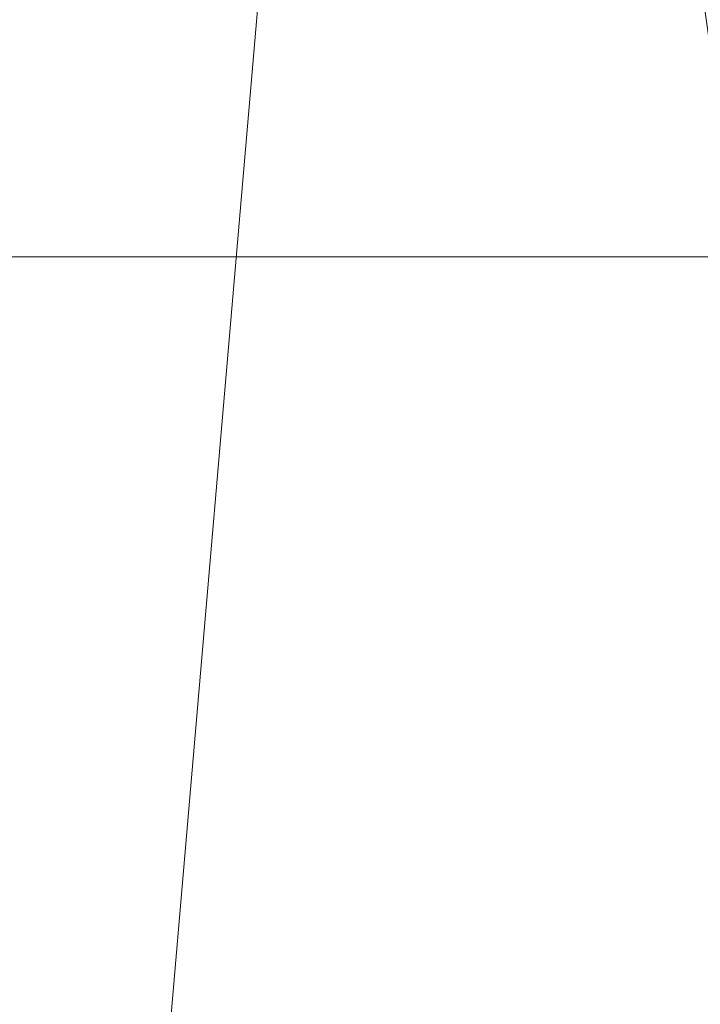
# Model space of a CAD drawing. Units: inches. Extents: x 0 to 204, y 0 to 264.
# Drawn here: x 103 to 104, y 164 to 165 of the extents above; entities that cross this region are included whole.
import ezdxf

# ---------------------------------------------------------------- set-up
doc = ezdxf.new("R2010")
doc.units = ezdxf.units.IN
doc.header["$MEASUREMENT"] = 0
doc.layers.get('0').update_dxf_attribs({"color": 10})

# ---------------------------------------------------------------- blocks, each defined once
blk = doc.blocks.new('ASTA-6W-3D')
at = {"lineweight": 18}
for points in [[(6.91858, 3.84803, 22.34197), (-6.92899, 3.84803, 22.34197), (-6.92899, 3.09803, 22.34197), (6.91858, 3.09803, 22.34197)], [(6.91858, 3.09803, 21.09197), (-6.92899, 3.09803, 21.09197), (-6.92899, 3.84803, 21.09197), (6.91858, 3.84803, 21.09197)], [(6.91858, 3.09803, 21.09197), (6.91858, 3.09803, 22.34197), (-6.92899, 3.09803, 22.34197), (-6.92899, 3.09803, 21.09197)]]:
    blk.add_3dface(points, dxfattribs=at)
mesh = blk.add_polyface(dxfattribs=at)
corners = [(-8.14331, -9.00303, 22.33347), (-8.14331, 5.42328, 22.33347), (-2.71713, 5.42328, 22.03707), (2.71713, 5.42328, 22.03707), (8.14331, 5.42328, 22.33347), (8.14331, -9.00303, 22.33347), (2.71713, -9.00303, 22.03707), (-2.71713, -9.00303, 22.03707)]
mesh.append_faces([[corners[k] for k in face] for face in [(5, 6, 3, 4)]], dxfattribs={"vtx1": -1})
mesh.append_faces([[corners[k] for k in face] for face in [(2, 3, 6, 7)]], dxfattribs={"vtx1": -1, "vtx3": -1})
mesh.append_faces([[corners[k] for k in face] for face in [(7, 0, 1, 2)]], dxfattribs={"vtx3": -1})
mesh = blk.add_polyface(dxfattribs=at)
corners = [(-8.35437, -7.25, 24), (-2.78885, -7.25, 23.63145), (2.78885, -7.25, 23.63145), (8.35437, -7.25, 24), (8.35437, 5.05031, 24), (8.35447, 5.05591, 24.00001), (8.35479, 5.0615, 24.00004), (2.78899, 5.0615, 23.63145), (-2.78899, 5.0615, 23.63145), (-8.35479, 5.0615, 24.00004), (-8.35447, 5.05591, 24.00001), (-8.35437, 5.05031, 24), (4.91053, 5.0615, 23.77195), (-4.91053, 5.0615, 23.77195), (6.63266, 5.0615, 23.886), (-6.63266, 5.0615, 23.886), (7.49372, 5.0615, 23.94302), (-7.49372, 5.0615, 23.94302), (7.92425, 5.0615, 23.97153), (-7.92425, 5.0615, 23.97153), (8.13952, 5.0615, 23.98579), (-8.13952, 5.0615, 23.98579), (8.24715, 5.0615, 23.99291), (-8.24715, 5.0615, 23.99291), (8.30097, 5.0615, 23.99648), (-8.30097, 5.0615, 23.99648), (8.32788, 5.0615, 23.99826), (-8.32788, 5.0615, 23.99826), (8.34133, 5.0615, 23.99915), (-8.34133, 5.0615, 23.99915), (-5.57161, -7.25, 23.81572), (0, -7.25, 23.63145), (0, 5.0615, 23.63145), (5.57161, -7.25, 23.81572)]
mesh.append_faces([[corners[k] for k in face] for face in [(11, 29, 10), (12, 33, 14), (30, 15, 0), (15, 30, 13), (3, 14, 33), (5, 28, 4), (21, 0, 19), (7, 2, 12)]], dxfattribs={"vtx0": -1, "vtx1": -1})
mesh.append_faces([[corners[k] for k in face] for face in [(1, 8, 13), (21, 11, 0), (0, 17, 19), (2, 7, 32, 31), (0, 15, 17), (12, 2, 33), (11, 21, 23), (4, 24, 22), (11, 23, 25), (4, 22, 20), (4, 26, 24), (11, 25, 27), (4, 28, 26), (11, 27, 29)]], dxfattribs={"vtx0": -1, "vtx2": -1})
mesh.append_faces([[corners[k] for k in face] for face in [(3, 4, 20), (30, 1, 13), (18, 16, 3), (20, 18, 3), (16, 14, 3)]], dxfattribs={"vtx1": -1, "vtx2": -1})
mesh.append_faces([[corners[k] for k in face] for face in [(32, 8, 1, 31)]], dxfattribs={"vtx1": -1, "vtx3": -1})
mesh.append_faces([[corners[k] for k in face] for face in [(5, 6, 28), (29, 9, 10)]], dxfattribs={"vtx2": -1})
mesh = blk.add_polyface(dxfattribs=at)
corners = [(8.75, -7.88285, 24), (8.75, 5.05031, 24), (8.35437, 5.05031, 24), (8.35437, -7.25, 24), (8.48179, -7.60581, 24), (-8.73222, 5.05031, 24), (-8.73222, -7.86809, 24), (-8.47511, -7.59627, 24), (-8.35437, -7.25, 24), (-8.35437, 5.05031, 24)]
mesh.append_faces([[corners[k] for k in face] for face in [(3, 1, 2)]], dxfattribs={"vtx0": -1})
mesh.append_faces([[corners[k] for k in face] for face in [(0, 1, 3, 4)]], dxfattribs={"vtx1": -1})
mesh.append_faces([[corners[k] for k in face] for face in [(8, 9, 5), (6, 7, 8, 5)]], dxfattribs={"vtx2": -1})

msp = doc.modelspace()

# ---------------------------------------------------------------- linework, layer by layer
at = {"lineweight": 18, "invisible_edges": 15}
for points in [[(103.1446, 166.10705, 24.09487), (102.29274, 165.29284, 24.67095), (106.32699, 164.84986, 24.46071)], [(103.21758, 165.04318, 26.11686), (102.1287, 165.49379, 26.93071), (102.47515, 165.74694, 28.35194)], [(103.32744, 165.18616, 25.72457), (103.52969, 165.66923, 27.01664), (103.34873, 165.27381, 25.52754)], [(103.32744, 165.18616, 25.72457), (103.5317, 165.63072, 27.4269), (103.52969, 165.66923, 27.01664)], [(103.32744, 165.18616, 25.72457), (103.44588, 165.40506, 27.06839), (103.5317, 165.63072, 27.4269)], [(104.17255, 164.59471, 26.22458), (102.78727, 165.51714, 28.42076), (102.38983, 164.91162, 25.79417)], [(103.36079, 165.43672, 26.24415), (103.25515, 165.13588, 25.65087), (103.39706, 165.51286, 27.16024)], [(103.28729, 165.19918, 26.32281), (103.39706, 165.51286, 27.16024), (103.25515, 165.13588, 25.65087)], [(103.39706, 165.51286, 27.16024), (103.28729, 165.19918, 26.32281), (103.35675, 165.38234, 27.22128)], [(103.90619, 165.51263, 15.62828), (103.46353, 165.4841, 15.74657), (103.828, 165.15997, 15.69321)], [(102.1287, 165.49379, 26.93071), (103.21758, 165.04318, 26.11686), (102.32066, 165.08656, 25.47136)], [(103.36654, 165.35444, 25.29765), (103.38299, 165.46072, 24.80433), (103.2511, 165.14822, 23.93757)], [(103.25515, 165.13588, 25.65087), (103.36079, 165.43672, 26.24415), (103.26521, 165.19312, 25.27615)], [(103.36079, 165.43672, 26.24415), (103.3173, 165.34887, 25.4085), (103.26521, 165.19312, 25.27615)], [(103.56788, 165.35037, 24.78436), (103.866, 165.43636, 25.62105), (103.76186, 165.18682, 24.26677)], [(103.32744, 165.18616, 25.72457), (103.28287, 165.02419, 25.94317), (103.44588, 165.40506, 27.06839)], [(103.39225, 165.24165, 27.04938), (103.44588, 165.40506, 27.06839), (103.28287, 165.02419, 25.94317)], [(103.28729, 165.19918, 26.32281), (103.21758, 165.04318, 26.11686), (103.35675, 165.38234, 27.22128)], [(103.45205, 165.36426, 14.90461), (103.86335, 165.28636, 14.91245), (103.86171, 165.18714, 14.91161)], [(103.87712, 165.36476, 28.5), (103.58563, 165.10722, 27.39451), (103.71108, 164.99334, 27.14502)], [(103.46808, 165.09835, 22.53456), (103.1771, 165.22788, 22.51682), (103.46326, 165.3529, 24.06633)], [(103.3173, 165.34887, 25.4085), (103.26555, 165.25495, 24.50421), (103.22971, 165.13854, 24.54062)], [(103.3173, 165.34887, 25.4085), (103.22971, 165.13854, 24.54062), (103.26521, 165.19312, 25.27615)], [(103.36654, 165.35444, 25.29765), (103.2511, 165.14822, 23.93757), (103.23658, 165.07044, 24.22892)], [(103.36654, 165.35444, 25.29765), (103.23658, 165.07044, 24.22892), (103.34873, 165.27381, 25.52754)], [(103.58866, 165.06058, 23.26647), (103.42221, 165.23607, 23.96316), (103.56788, 165.35037, 24.78436)], [(103.46808, 165.09835, 22.53456), (103.46326, 165.3529, 24.06633), (103.61954, 165.2707, 23.87931)], [(103.76186, 165.18682, 24.26677), (103.58866, 165.06058, 23.26647), (103.56788, 165.35037, 24.78436)], [(103.268, 165.34216, 23.6631), (103.18191, 165.10252, 23.36217), (103.28342, 165.33354, 24.25442)], [(103.26555, 165.25495, 24.50421), (103.28342, 165.33354, 24.25442), (103.18191, 165.10252, 23.36217)], [(103.34873, 165.27381, 25.52754), (103.23658, 165.07044, 24.22892), (103.24971, 165.05018, 24.77623)], [(103.24971, 165.05018, 24.77623), (103.32744, 165.18616, 25.72457), (103.34873, 165.27381, 25.52754)], [(103.61954, 165.2707, 23.87931), (103.73141, 165.11807, 23.18681), (103.46808, 165.09835, 22.53456)], [(103.22971, 165.13854, 24.54062), (103.26555, 165.25495, 24.50421), (103.18191, 165.10252, 23.36217)], [(103.25838, 164.92404, 26.16619), (103.39225, 165.24165, 27.04938), (103.28287, 165.02419, 25.94317)], [(103.42221, 165.23607, 23.96316), (103.35837, 165.07656, 22.92504), (103.26617, 165.22775, 23.64745)], [(103.58866, 165.06058, 23.26647), (103.35837, 165.07656, 22.92504), (103.42221, 165.23607, 23.96316)], [(103.08412, 164.93408, 22.20763), (103.1771, 165.22788, 22.51682), (103.02543, 164.87277, 21.33645)], [(103.18191, 165.10252, 23.36217), (103.1771, 165.22788, 22.51682), (103.08412, 164.93408, 22.20763)], [(103.26617, 165.22775, 23.64745), (103.17174, 165.00933, 22.97921), (103.2511, 165.14822, 23.93757)], [(103.21442, 164.9516, 20.8071), (103.1771, 165.22788, 22.51682), (103.46808, 165.09835, 22.53456)], [(103.26521, 165.19312, 25.27615), (103.22971, 165.13854, 24.54062), (103.16987, 164.97373, 24.26674)], [(103.16987, 164.97373, 24.26674), (103.25515, 165.13588, 25.65087), (103.26521, 165.19312, 25.27615)], [(103.25515, 165.13588, 25.65087), (103.20205, 164.97569, 25.52703), (103.28729, 165.19918, 26.32281)], [(103.21758, 165.04318, 26.11686), (103.28729, 165.19918, 26.32281), (103.20205, 164.97569, 25.52703)], [(103.38884, 165.20052, 27.3331), (103.4776, 164.82021, 26.28054), (103.58563, 165.10722, 27.39451)], [(103.24971, 165.05018, 24.77623), (103.19034, 164.87902, 24.65862), (103.32744, 165.18616, 25.72457)], [(103.19034, 164.87902, 24.65862), (103.28287, 165.02419, 25.94317), (103.32744, 165.18616, 25.72457)], [(103.76186, 165.18682, 24.26677), (103.75299, 164.98346, 23.11334), (103.58866, 165.06058, 23.26647)], [(103.90619, 164.91282, 15.43339), (103.828, 165.15997, 15.69321), (103.46353, 164.86637, 15.54586)], [(103.2511, 165.14822, 23.93757), (103.1554, 164.92576, 23.26866), (103.23658, 165.07044, 24.22892)], [(103.1554, 164.92576, 23.26866), (103.2511, 165.14822, 23.93757), (103.17174, 165.00933, 22.97921)], [(103.22971, 165.13854, 24.54062), (103.18191, 165.10252, 23.36217), (103.09587, 164.87249, 22.99744)], [(103.16987, 164.97373, 24.26674), (103.22971, 165.13854, 24.54062), (103.09587, 164.87249, 22.99744)], [(103.11999, 164.80615, 24.377), (103.25515, 165.13588, 25.65087), (103.16987, 164.97373, 24.26674)], [(103.11999, 164.80615, 24.377), (103.20205, 164.97569, 25.52703), (103.25515, 165.13588, 25.65087)], [(103.73141, 165.11807, 23.18681), (103.69504, 164.87255, 21.40106), (103.40981, 164.94579, 21.27568)], [(103.73141, 165.11807, 23.18681), (103.40981, 164.94579, 21.27568), (103.46808, 165.09835, 22.53456)], [(103.08621, 165.1136, 21.37053), (102.95162, 164.78571, 20.42887), (103.02543, 164.87277, 21.33645)], [(103.09907, 164.88985, 22.03489), (103.17174, 165.00933, 22.97921), (103.18504, 165.10857, 22.47463)], [(103.35837, 165.07656, 22.92504), (103.21997, 164.92245, 21.56251), (103.18504, 165.10857, 22.47463)], [(103.71108, 164.99334, 27.14502), (103.58563, 165.10722, 27.39451), (103.4776, 164.82021, 26.28054)], [(103.09587, 164.87249, 22.99744), (103.18191, 165.10252, 23.36217), (103.08412, 164.93408, 22.20763)], [(103.40981, 164.94579, 21.27568), (103.21442, 164.9516, 20.8071), (103.46808, 165.09835, 22.53456)], [(101.84648, 164.90857, 24.07978), (102.32066, 165.08656, 25.47136), (103.01781, 164.53635, 23.8228)], [(103.21997, 164.92245, 21.56251), (103.35837, 165.07656, 22.92504), (103.35307, 164.90625, 21.75694)], [(103.58866, 165.06058, 23.26647), (103.35307, 164.90625, 21.75694), (103.35837, 165.07656, 22.92504)], [(103.24971, 165.05018, 24.77623), (103.23658, 165.07044, 24.22892), (103.14989, 164.85244, 23.76886)], [(103.1554, 164.92576, 23.26866), (103.14989, 164.85244, 23.76886), (103.23658, 165.07044, 24.22892)], [(103.35307, 164.90625, 21.75694), (103.58866, 165.06058, 23.26647), (103.58142, 164.88257, 22.10515)], [(103.75299, 164.98346, 23.11334), (103.58142, 164.88257, 22.10515), (103.58866, 165.06058, 23.26647)], [(103.19034, 164.87902, 24.65862), (103.24971, 165.05018, 24.77623), (103.14989, 164.85244, 23.76886)], [(103.28287, 165.02419, 25.94317), (103.18291, 164.81844, 24.9979), (103.25838, 164.92404, 26.16619)], [(103.28287, 165.02419, 25.94317), (103.19034, 164.87902, 24.65862), (103.18291, 164.81844, 24.9979)], [(103.90291, 165.01589, 15.40873), (103.57125, 164.9207, 15.74563), (103.97103, 164.86884, 15.64111)], [(103.57125, 164.9207, 15.74563), (103.90291, 165.01589, 15.40873), (103.60907, 164.89947, 15.48796)], [(103.08024, 164.80026, 22.30597), (103.17174, 165.00933, 22.97921), (103.09907, 164.88985, 22.03489)], [(103.1554, 164.92576, 23.26866), (103.17174, 165.00933, 22.97921), (103.08024, 164.80026, 22.30597)], [(103.90619, 164.91282, 15.43339), (103.39841, 164.98049, 15.19463), (103.85742, 165.00276, 15.06957)], [(102.99531, 164.99931, 20.22424), (103.21442, 164.9516, 20.8071), (103.11225, 164.85768, 19.53912)], [(103.66019, 164.65318, 25.87321), (103.71108, 164.99334, 27.14502), (103.4776, 164.82021, 26.28054)], [(103.01609, 164.74245, 21.05368), (103.09907, 164.88985, 22.03489), (103.10392, 164.98939, 21.30182)], [(103.16505, 164.8299, 20.63626), (103.10392, 164.98939, 21.30182), (103.21997, 164.92245, 21.56251)], [(103.11769, 164.78976, 24.96983), (103.20205, 164.97569, 25.52703), (103.11999, 164.80615, 24.377)], [(103.75299, 164.98346, 23.11334), (103.69206, 164.76183, 21.46466), (103.58142, 164.88257, 22.10515)], [(103.09164, 164.78142, 23.70447), (103.11999, 164.80615, 24.377), (103.16987, 164.97373, 24.26674)], [(103.09587, 164.87249, 22.99744), (103.09164, 164.78142, 23.70447), (103.16987, 164.97373, 24.26674)], [(103.21442, 164.9516, 20.8071), (103.31446, 164.83654, 20.00007), (103.11225, 164.85768, 19.53912)], [(103.40981, 164.94579, 21.27568), (103.31446, 164.83654, 20.00007), (103.21442, 164.9516, 20.8071)], [(103.44902, 164.75597, 19.57572), (103.31446, 164.83654, 20.00007), (103.40981, 164.94579, 21.27568)], [(103.44902, 164.75597, 19.57572), (103.40981, 164.94579, 21.27568), (103.69504, 164.87255, 21.40106)], [(103.09587, 164.87249, 22.99744), (103.08412, 164.93408, 22.20763), (102.99737, 164.7641, 21.47289)], [(102.99737, 164.7641, 21.47289), (103.08412, 164.93408, 22.20763), (103.02543, 164.87277, 21.33645)], [(103.05532, 164.68246, 22.65971), (103.14989, 164.85244, 23.76886), (103.1554, 164.92576, 23.26866)], [(103.1554, 164.92576, 23.26866), (103.08024, 164.80026, 22.30597), (103.05532, 164.68246, 22.65971)], [(103.4776, 164.82021, 26.28054), (103.25838, 164.92404, 26.16619), (103.30512, 164.69115, 25.59205)], [(103.21997, 164.92245, 21.56251), (103.31614, 164.80234, 20.8167), (103.16505, 164.8299, 20.63626)], [(103.57125, 164.9207, 15.74563), (103.20988, 164.8242, 15.82941), (103.19251, 164.84803, 16.03517)], [(103.55789, 164.79339, 16.00956), (103.57125, 164.9207, 15.74563), (103.19251, 164.84803, 16.03517)], [(103.60907, 164.89947, 15.48796), (103.20988, 164.8242, 15.82941), (103.57125, 164.9207, 15.74563)], [(103.21997, 164.92245, 21.56251), (103.35307, 164.90625, 21.75694), (103.31614, 164.80234, 20.8167)], [(103.55789, 164.79339, 16.00956), (103.97103, 164.86884, 15.64111), (103.57125, 164.9207, 15.74563)], [(102.94292, 164.43699, 24.39007), (104.17255, 164.59471, 26.22458), (102.38983, 164.91162, 25.79417)], [(103.54072, 164.73705, 20.86247), (103.31614, 164.80234, 20.8167), (103.35307, 164.90625, 21.75694)], [(103.35307, 164.90625, 21.75694), (103.58142, 164.88257, 22.10515), (103.54072, 164.73705, 20.86247)], [(103.60907, 164.89947, 15.48796), (103.40229, 164.73238, 15.50357), (103.20988, 164.8242, 15.82941)], [(103.01609, 164.74245, 21.05368), (103.08024, 164.80026, 22.30597), (103.09907, 164.88985, 22.03489)], [(102.90441, 164.88503, 19.07796), (103.11225, 164.85768, 19.53912), (103.07424, 164.75853, 17.93602)], [(103.58142, 164.88257, 22.10515), (103.69206, 164.76183, 21.46466), (103.54072, 164.73705, 20.86247)], [(103.07424, 164.75853, 17.93602), (102.93868, 164.74207, 16.27453), (102.72262, 164.87622, 16.7847)], [(103.29813, 164.74281, 24.19767), (102.9025, 164.87453, 24.17015), (102.88672, 164.79398, 24.17576)], [(103.02543, 164.87277, 21.33645), (102.95162, 164.78571, 20.42887), (102.99737, 164.7641, 21.47289)], [(103.01463, 164.64649, 22.74634), (103.09587, 164.87249, 22.99744), (102.95213, 164.6269, 21.43768)], [(103.09587, 164.87249, 22.99744), (102.99737, 164.7641, 21.47289), (102.95213, 164.6269, 21.43768)], [(103.09164, 164.78142, 23.70447), (103.09587, 164.87249, 22.99744), (103.01463, 164.64649, 22.74634)], [(103.14989, 164.85244, 23.76886), (103.06932, 164.64573, 23.37513), (103.19034, 164.87902, 24.65862)], [(103.06932, 164.64573, 23.37513), (103.0835, 164.60682, 24.12053), (103.19034, 164.87902, 24.65862)], [(103.18291, 164.81844, 24.9979), (103.19034, 164.87902, 24.65862), (103.0835, 164.60682, 24.12053)], [(103.44902, 164.75597, 19.57572), (103.69504, 164.87255, 21.40106), (103.62675, 164.70635, 19.64128)], [(103.01609, 164.74245, 21.05368), (103.0228, 164.87022, 20.129), (102.957, 164.68899, 19.90722)], [(103.10827, 164.68428, 18.73983), (103.0228, 164.87022, 20.129), (103.23825, 164.73464, 19.90984)], [(103.0228, 164.87022, 20.129), (103.16505, 164.8299, 20.63626), (103.23825, 164.73464, 19.90984)], [(103.97103, 164.86884, 15.64111), (103.55789, 164.79339, 16.00956), (103.7748, 164.62677, 15.8977)], [(103.07424, 164.75853, 17.93602), (103.11225, 164.85768, 19.53912), (103.31446, 164.83654, 20.00007)], [(103.19251, 164.84803, 16.03517), (102.81861, 164.79106, 15.99898), (102.82875, 164.77812, 16.25307)], [(102.81861, 164.79106, 15.99898), (103.19251, 164.84803, 16.03517), (103.20988, 164.8242, 15.82941)], [(102.82875, 164.77812, 16.25307), (103.20269, 164.75076, 16.20006), (103.19251, 164.84803, 16.03517)], [(103.06932, 164.64573, 23.37513), (103.14989, 164.85244, 23.76886), (103.05532, 164.68246, 22.65971)], [(103.19251, 164.84803, 16.03517), (103.20269, 164.75076, 16.20006), (103.55789, 164.79339, 16.00956)], [(103.07424, 164.75853, 17.93602), (103.31446, 164.83654, 20.00007), (103.37066, 164.69073, 18.36726)], [(103.37066, 164.69073, 18.36726), (103.31446, 164.83654, 20.00007), (103.44902, 164.75597, 19.57572)], [(103.16505, 164.8299, 20.63626), (103.31614, 164.80234, 20.8167), (103.23825, 164.73464, 19.90984)], [(102.81861, 164.79106, 15.99898), (103.20988, 164.8242, 15.82941), (102.82547, 164.648, 15.8185)], [(103.4776, 164.82021, 26.28054), (103.30512, 164.69115, 25.59205), (103.44132, 164.44953, 24.79046)], [(103.66019, 164.65318, 25.87321), (103.4776, 164.82021, 26.28054), (103.44132, 164.44953, 24.79046)], [(103.02836, 164.6896, 24.04511), (102.42438, 164.81355, 24.04252), (102.57964, 164.71985, 23.9921)], [(103.19757, 164.69932, 24.08625), (102.42438, 164.81355, 24.04252), (103.02836, 164.6896, 24.04511)], [(103.12791, 164.64757, 24.99929), (103.18291, 164.81844, 24.9979), (103.0835, 164.60682, 24.12053)], [(103.01107, 164.57719, 23.24119), (103.01781, 164.53635, 23.8228), (103.11999, 164.80615, 24.377)], [(103.01107, 164.57719, 23.24119), (103.11999, 164.80615, 24.377), (103.09164, 164.78142, 23.70447)], [(103.31614, 164.80234, 20.8167), (103.39164, 164.71893, 20.25056), (103.23825, 164.73464, 19.90984)], [(103.39164, 164.71893, 20.25056), (103.31614, 164.80234, 20.8167), (103.54072, 164.73705, 20.86247)], [(102.88672, 164.79398, 24.17576), (102.85429, 164.77953, 24.12161), (103.28916, 164.69702, 24.15455)], [(102.88672, 164.79398, 24.17576), (103.28916, 164.69702, 24.15455), (103.29813, 164.74281, 24.19767)], [(103.08024, 164.80026, 22.30597), (103.01609, 164.74245, 21.05368), (102.94942, 164.55759, 20.844)], [(102.98931, 164.58543, 21.69561), (103.08024, 164.80026, 22.30597), (102.94942, 164.55759, 20.844)], [(103.08024, 164.80026, 22.30597), (102.98931, 164.58543, 21.69561), (103.05532, 164.68246, 22.65971)], [(103.12513, 164.79311, 18.33148), (103.13944, 164.77846, 18.22471), (103.05413, 164.77912, 18.20079)], [(103.55789, 164.79339, 16.00956), (103.20269, 164.75076, 16.20006), (103.43583, 164.57407, 16.09437)], [(103.78614, 164.69298, 15.13252), (103.53465, 164.61303, 15.46282), (103.69284, 164.80103, 15.24736)], [(103.03444, 164.78566, 18.11371), (102.97257, 164.79169, 18.03771), (102.97968, 164.76537, 18.1248)], [(102.98196, 164.77047, 17.94542), (102.97257, 164.79169, 18.03771), (103.04455, 164.77713, 18.03704)], [(102.97257, 164.79169, 18.03771), (103.03444, 164.78566, 18.11371), (103.04455, 164.77713, 18.03704)], [(102.97968, 164.76537, 18.1248), (103.05413, 164.77912, 18.20079), (103.03444, 164.78566, 18.11371)], [(103.05413, 164.77912, 18.20079), (103.13944, 164.77846, 18.22471), (103.03444, 164.78566, 18.11371)], [(103.11962, 164.76383, 18.12396), (103.03444, 164.78566, 18.11371), (103.13944, 164.77846, 18.22471)], [(103.11962, 164.76383, 18.12396), (103.04455, 164.77713, 18.03704), (103.03444, 164.78566, 18.11371)], [(102.89869, 164.65538, 16.34082), (103.20269, 164.75076, 16.20006), (102.82875, 164.77812, 16.25307)], [(103.01687, 164.73938, 24.0826), (103.28916, 164.69702, 24.15455), (102.85429, 164.77953, 24.12161)], [(102.96558, 164.72591, 18.21203), (103.05413, 164.77912, 18.20079), (102.97968, 164.76537, 18.1248)], [(102.98196, 164.77047, 17.94542), (103.04455, 164.77713, 18.03704), (103.08461, 164.72458, 18.0172)], [(103.05905, 164.76684, 18.34045), (103.05413, 164.77912, 18.20079), (103.00007, 164.72565, 18.27935)], [(103.01107, 164.57719, 23.24119), (103.09164, 164.78142, 23.70447), (103.01463, 164.64649, 22.74634)], [(103.04455, 164.77713, 18.03704), (103.11962, 164.76383, 18.12396), (103.08461, 164.72458, 18.0172)], [(103.11962, 164.76383, 18.12396), (103.13944, 164.77846, 18.22471), (103.1817, 164.72574, 18.19565)], [(103.19086, 164.76477, 18.32755), (103.1817, 164.72574, 18.19565), (103.13944, 164.77846, 18.22471)], [(102.98196, 164.77047, 17.94542), (103.08461, 164.72458, 18.0172), (102.97485, 164.72828, 17.90719)], [(102.93868, 164.74207, 16.27453), (103.22213, 164.65963, 16.56436), (102.87503, 164.76257, 14.49196)], [(102.93868, 164.74207, 16.27453), (103.07424, 164.75853, 17.93602), (103.22213, 164.65963, 16.56436)], [(103.22213, 164.65963, 16.56436), (103.07424, 164.75853, 17.93602), (103.37066, 164.69073, 18.36726)], [(103.11962, 164.76383, 18.12396), (103.1817, 164.72574, 18.19565), (103.08461, 164.72458, 18.0172)], [(103.54072, 164.73705, 20.86247), (103.69206, 164.76183, 21.46466), (103.64855, 164.65238, 20.39013)], [(103.20269, 164.75076, 16.20006), (102.89869, 164.65538, 16.34082), (103.09686, 164.52138, 16.29105)], [(103.44902, 164.75597, 19.57572), (103.62675, 164.70635, 19.64128), (103.37066, 164.69073, 18.36726)], [(102.94558, 164.6451, 16.2896), (102.87117, 164.74352, 17.12309), (103.02308, 164.6473, 17.47053)], [(102.90642, 164.74728, 18.03964), (103.10827, 164.68428, 18.73983), (103.02308, 164.6473, 17.47053)], [(102.94942, 164.55759, 20.844), (103.01609, 164.74245, 21.05368), (102.92027, 164.5698, 19.94061)], [(103.01609, 164.74245, 21.05368), (102.957, 164.68899, 19.90722), (102.92027, 164.5698, 19.94061)], [(103.69717, 164.63027, 24.19056), (103.29813, 164.74281, 24.19767), (103.28916, 164.69702, 24.15455)], [(103.7146, 164.71058, 24.18505), (103.29813, 164.74281, 24.19767), (103.69717, 164.63027, 24.19056)], [(103.23825, 164.73464, 19.90984), (103.26397, 164.64302, 18.85491), (103.10827, 164.68428, 18.73983)], [(103.23825, 164.73464, 19.90984), (103.39164, 164.71893, 20.25056), (103.26397, 164.64302, 18.85491)], [(103.53465, 164.61303, 15.46282), (103.30512, 164.53707, 15.66376), (103.40229, 164.73238, 15.50357)], [(103.39164, 164.71893, 20.25056), (103.54072, 164.73705, 20.86247), (103.51589, 164.64851, 19.92035)], [(103.64855, 164.65238, 20.39013), (103.51589, 164.64851, 19.92035), (103.54072, 164.73705, 20.86247)], [(103.01672, 164.65911, 18.2546), (102.96558, 164.72591, 18.21203), (102.97835, 164.66485, 18.17679)], [(103.01348, 164.67578, 17.93979), (102.97485, 164.72828, 17.90719), (103.08461, 164.72458, 18.0172)], [(103.0313, 164.70127, 18.3492), (103.00007, 164.72565, 18.27935), (103.01672, 164.65911, 18.2546)], [(103.11398, 164.67504, 18.13663), (103.08461, 164.72458, 18.0172), (103.1817, 164.72574, 18.19565)], [(103.21773, 164.69842, 18.33095), (103.16423, 164.67467, 18.23506), (103.1817, 164.72574, 18.19565)], [(102.57964, 164.71985, 23.9921), (103.22668, 164.58453, 23.98841), (103.02836, 164.6896, 24.04511)], [(103.08605, 164.5218, 23.86243), (103.22668, 164.58453, 23.98841), (102.57964, 164.71985, 23.9921)], [(103.42158, 164.60923, 19.07924), (103.26397, 164.64302, 18.85491), (103.39164, 164.71893, 20.25056)], [(103.42158, 164.60923, 19.07924), (103.39164, 164.71893, 20.25056), (103.51589, 164.64851, 19.92035)], [(103.37066, 164.69073, 18.36726), (103.62675, 164.70635, 19.64128), (103.61529, 164.59046, 17.9489)], [(103.02836, 164.6896, 24.04511), (103.69722, 164.53509, 24.04537), (103.19757, 164.69932, 24.08625)], [(103.69722, 164.53509, 24.04537), (103.02836, 164.6896, 24.04511), (103.22668, 164.58453, 23.98841)], [(103.37129, 164.60101, 15.86155), (103.09297, 164.69421, 14.49231), (103.22213, 164.65963, 16.56436)], [(103.30512, 164.69115, 25.59205), (103.12791, 164.64757, 24.99929), (103.23066, 164.45909, 24.55068)], [(103.22213, 164.65963, 16.56436), (103.37066, 164.69073, 18.36726), (103.61529, 164.59046, 17.9489)], [(103.44132, 164.44953, 24.79046), (103.30512, 164.69115, 25.59205), (103.23066, 164.45909, 24.55068)], [(103.68329, 164.61299, 24.13466), (103.28916, 164.69702, 24.15455), (103.45857, 164.64146, 24.09151)], [(103.28916, 164.69702, 24.15455), (103.68329, 164.61299, 24.13466), (103.69717, 164.63027, 24.19056)], [(103.53465, 164.61303, 15.46282), (103.78614, 164.69298, 15.13252), (103.715, 164.56419, 15.34311)], [(103.06932, 164.64573, 23.37513), (103.05532, 164.68246, 22.65971), (102.97544, 164.48036, 22.24119)], [(102.98931, 164.58543, 21.69561), (102.97544, 164.48036, 22.24119), (103.05532, 164.68246, 22.65971)], [(103.02308, 164.6473, 17.47053), (103.10827, 164.68428, 18.73983), (103.19324, 164.60494, 17.75303)], [(103.10827, 164.68428, 18.73983), (103.26397, 164.64302, 18.85491), (103.19324, 164.60494, 17.75303)], [(103.01348, 164.67578, 17.93979), (103.06433, 164.62158, 18.03893), (102.96827, 164.63859, 17.93296)], [(103.11567, 164.60384, 18.17593), (103.06433, 164.62158, 18.03893), (103.11398, 164.67504, 18.13663)], [(103.18999, 164.63285, 18.3397), (103.11567, 164.60384, 18.17593), (103.16423, 164.67467, 18.23506)], [(102.97835, 164.66485, 18.17679), (102.92032, 164.63355, 18.0672), (103.01411, 164.61889, 18.17811)], [(103.01411, 164.61889, 18.17811), (103.01672, 164.65911, 18.2546), (102.97835, 164.66485, 18.17679)], [(103.11175, 164.66373, 15.75977), (103.30512, 164.53707, 15.66376), (103.02065, 164.51211, 15.80754)], [(103.01411, 164.61889, 18.17811), (103.06829, 164.60751, 18.25381), (103.01672, 164.65911, 18.2546)], [(103.05818, 164.63493, 18.3526), (103.01672, 164.65911, 18.2546), (103.06829, 164.60751, 18.25381)], [(103.61529, 164.59046, 17.9489), (103.37129, 164.60101, 15.86155), (103.22213, 164.65963, 16.56436)], [(102.68495, 164.49805, 15.89843), (102.82547, 164.648, 15.8185), (103.02065, 164.51211, 15.80754)], [(102.95213, 164.6269, 21.43768), (102.85838, 164.37503, 21.15271), (103.01463, 164.64649, 22.74634)], [(102.91321, 164.40838, 22.11417), (103.01463, 164.64649, 22.74634), (102.85838, 164.37503, 21.15271)], [(103.01463, 164.64649, 22.74634), (102.91321, 164.40838, 22.11417), (103.01107, 164.57719, 23.24119)], [(103.09115, 164.59771, 15.97909), (102.94558, 164.6451, 16.2896), (103.02308, 164.6473, 17.47053)], [(102.97544, 164.48036, 22.24119), (102.99046, 164.44227, 22.99772), (103.06932, 164.64573, 23.37513)], [(102.99046, 164.44227, 22.99772), (103.0835, 164.60682, 24.12053), (103.06932, 164.64573, 23.37513)], [(103.19324, 164.60494, 17.75303), (103.19268, 164.57438, 16.76096), (103.02308, 164.6473, 17.47053)], [(103.02308, 164.6473, 17.47053), (103.19268, 164.57438, 16.76096), (103.09115, 164.59771, 15.97909)], [(103.59065, 164.57404, 19.31726), (103.42158, 164.60923, 19.07924), (103.51589, 164.64851, 19.92035)], [(103.44132, 164.44953, 24.79046), (103.63647, 164.26935, 24.27876), (103.66019, 164.65318, 25.87321)], [(103.59065, 164.57404, 19.31726), (103.51589, 164.64851, 19.92035), (103.64855, 164.65238, 20.39013)], [(103.75718, 164.57201, 19.91149), (103.59065, 164.57404, 19.31726), (103.64855, 164.65238, 20.39013)], [(102.92942, 164.61544, 17.95722), (102.96827, 164.63859, 17.93296), (103.06433, 164.62158, 18.03893)], [(102.97379, 164.63842, 15.29503), (102.94558, 164.6451, 16.2896), (103.09115, 164.59771, 15.97909)], [(103.15063, 164.60939, 14.25), (102.97379, 164.63842, 15.29503), (103.09115, 164.59771, 15.97909)], [(103.26397, 164.64302, 18.85491), (103.38017, 164.55383, 17.92364), (103.19324, 164.60494, 17.75303)], [(103.38017, 164.55383, 17.92364), (103.26397, 164.64302, 18.85491), (103.42158, 164.60923, 19.07924)], [(103.02786, 164.59942, 18.096), (102.92032, 164.63355, 18.0672), (102.92942, 164.61544, 17.95722)], [(102.92032, 164.63355, 18.0672), (103.02786, 164.59942, 18.096), (103.01411, 164.61889, 18.17811)], [(103.02786, 164.59942, 18.096), (102.92942, 164.61544, 17.95722), (103.06433, 164.62158, 18.03893)], [(103.06433, 164.62158, 18.03893), (103.11567, 164.60384, 18.17593), (103.02786, 164.59942, 18.096)], [(103.37129, 164.60101, 15.86155), (103.60484, 164.53114, 16.11522), (103.3109, 164.62584, 14.49265)], [(103.57253, 164.44273, 15.93252), (103.89947, 164.55931, 15.70835), (103.7748, 164.62677, 15.8977)], [(103.06829, 164.60751, 18.25381), (103.01411, 164.61889, 18.17811), (103.02786, 164.59942, 18.096)], [(103.30512, 164.53707, 15.66376), (103.53465, 164.61303, 15.46282), (103.52309, 164.48808, 15.5751)], [(103.53465, 164.61303, 15.46282), (103.715, 164.56419, 15.34311), (103.52309, 164.48808, 15.5751)], [(102.99744, 164.37109, 23.83239), (103.0835, 164.60682, 24.12053), (102.99046, 164.44227, 22.99772)], [(103.11567, 164.60384, 18.17593), (103.06829, 164.60751, 18.25381), (103.02786, 164.59942, 18.096)], [(103.06829, 164.60751, 18.25381), (103.11567, 164.60384, 18.17593), (103.12391, 164.60658, 18.34867)], [(103.09115, 164.59771, 15.97909), (103.26012, 164.54698, 15.43104), (103.15063, 164.60939, 14.25)], [(103.3289, 164.532, 16.77831), (103.19268, 164.57438, 16.76096), (103.19324, 164.60494, 17.75303)], [(103.19324, 164.60494, 17.75303), (103.38017, 164.55383, 17.92364), (103.3289, 164.532, 16.77831)], [(103.42158, 164.60923, 19.07924), (103.52284, 164.49699, 17.64175), (103.38017, 164.55383, 17.92364)], [(103.59065, 164.57404, 19.31726), (103.52284, 164.49699, 17.64175), (103.42158, 164.60923, 19.07924)], [(103.09115, 164.59771, 15.97909), (103.19268, 164.57438, 16.76096), (103.26012, 164.54698, 15.43104)], [(103.60484, 164.53114, 16.11522), (103.37129, 164.60101, 15.86155), (103.61529, 164.59046, 17.9489)], [(102.91321, 164.40838, 22.11417), (102.91793, 164.39365, 22.65973), (103.01107, 164.57719, 23.24119)], [(103.22668, 164.58453, 23.98841), (103.08605, 164.5218, 23.86243), (103.82393, 164.43764, 23.96679)], [(103.22668, 164.58453, 23.98841), (103.82393, 164.43764, 23.96679), (103.69722, 164.53509, 24.04537)], [(103.26012, 164.54698, 15.43104), (103.19268, 164.57438, 16.76096), (103.3289, 164.532, 16.77831)], [(103.57253, 164.44273, 15.93252), (103.43583, 164.57407, 16.09437), (103.25773, 164.39169, 16.11036)], [(103.52284, 164.49699, 17.64175), (103.59065, 164.57404, 19.31726), (103.72056, 164.49733, 18.81802)], [(103.75718, 164.57201, 19.91149), (103.72056, 164.49733, 18.81802), (103.59065, 164.57404, 19.31726)], [(103.715, 164.56419, 15.34311), (103.82953, 164.50109, 15.40149), (103.52309, 164.48808, 15.5751)], [(103.57253, 164.44273, 15.93252), (103.8597, 164.48685, 15.58005), (103.89947, 164.55931, 15.70835)], [(103.38017, 164.55383, 17.92364), (103.52284, 164.49699, 17.64175), (103.3289, 164.532, 16.77831)], [(103.4815, 164.47517, 15.89505), (103.34562, 164.54823, 14.25), (103.26012, 164.54698, 15.43104)], [(103.4815, 164.47517, 15.89505), (103.26012, 164.54698, 15.43104), (103.3289, 164.532, 16.77831)], [(103.02065, 164.51211, 15.80754), (103.30512, 164.53707, 15.66376), (103.29829, 164.429, 15.75948)], [(103.30512, 164.53707, 15.66376), (103.52309, 164.48808, 15.5751), (103.29829, 164.429, 15.75948)], [(103.52284, 164.49699, 17.64175), (103.4815, 164.47517, 15.89505), (103.3289, 164.532, 16.77831)], [(103.09686, 164.52138, 16.29105), (102.91091, 164.33658, 16.18322), (103.25773, 164.39169, 16.11036)], [(102.68495, 164.49805, 15.89843), (103.02065, 164.51211, 15.80754), (103.03548, 164.38817, 15.8965)], [(103.29829, 164.429, 15.75948), (103.03548, 164.38817, 15.8965), (103.02065, 164.51211, 15.80754)], [(103.03548, 164.38817, 15.8965), (102.70401, 164.34511, 16.01495), (102.68495, 164.49805, 15.89843)], [(103.82953, 164.50109, 15.40149), (103.59035, 164.41543, 15.75399), (103.52309, 164.48808, 15.5751)], [(103.82953, 164.50109, 15.40149), (103.8597, 164.48685, 15.58005), (103.59035, 164.41543, 15.75399)], [(103.4815, 164.47517, 15.89505), (103.52284, 164.49699, 17.64175), (103.63095, 164.43854, 16.84033)], [(103.75987, 164.43171, 17.85722), (103.52284, 164.49699, 17.64175), (103.72056, 164.49733, 18.81802)], [(103.75987, 164.43171, 17.85722), (103.63095, 164.43854, 16.84033), (103.52284, 164.49699, 17.64175)], [(103.59035, 164.41543, 15.75399), (103.29829, 164.429, 15.75948), (103.52309, 164.48808, 15.5751)], [(103.71609, 164.40159, 15.86459), (103.54061, 164.48706, 14.25), (103.4815, 164.47517, 15.89505)], [(103.59035, 164.41543, 15.75399), (103.8597, 164.48685, 15.58005), (103.57253, 164.44273, 15.93252)], [(103.4815, 164.47517, 15.89505), (103.63095, 164.43854, 16.84033), (103.71609, 164.40159, 15.86459)], [(103.08315, 164.19332, 23.10489), (103.23066, 164.45909, 24.55068), (102.99744, 164.37109, 23.83239)], [(103.23066, 164.45909, 24.55068), (103.08315, 164.19332, 23.10489), (103.27484, 164.20249, 23.44649)], [(103.44132, 164.44953, 24.79046), (103.23066, 164.45909, 24.55068), (103.27484, 164.20249, 23.44649)], [(103.27484, 164.20249, 23.44649), (103.42133, 164.26068, 23.93629), (103.44132, 164.44953, 24.79046)], [(103.63647, 164.26935, 24.27876), (103.44132, 164.44953, 24.79046), (103.42133, 164.26068, 23.93629)], [(103.25773, 164.39169, 16.11036), (103.29352, 164.36345, 15.94253), (103.57253, 164.44273, 15.93252)], [(103.59035, 164.41543, 15.75399), (103.57253, 164.44273, 15.93252), (103.29352, 164.36345, 15.94253)], [(103.13562, 164.0519, 22.79064), (102.94292, 164.43699, 24.39007), (101.90408, 164.3621, 22.83873)], [(102.94292, 164.43699, 24.39007), (103.13562, 164.0519, 22.79064), (104.06817, 164.01151, 23.92681)], [(103.29829, 164.429, 15.75948), (103.29352, 164.36345, 15.94253), (103.03548, 164.38817, 15.8965)], [(103.29829, 164.429, 15.75948), (103.59035, 164.41543, 15.75399), (103.29352, 164.36345, 15.94253)], [(103.03548, 164.38817, 15.8965), (102.91091, 164.33658, 16.18322), (102.70401, 164.34511, 16.01495)], [(102.91091, 164.33658, 16.18322), (103.29352, 164.36345, 15.94253), (103.25773, 164.39169, 16.11036)], [(102.91091, 164.33658, 16.18322), (103.03548, 164.38817, 15.8965), (103.29352, 164.36345, 15.94253)]]:
    msp.add_3dface(points, dxfattribs=at)

# ---------------------------------------------------------------- block references
msp.add_blockref('ASTA-6W-3D', (96.72505, 161.92379))

doc.saveas('drawing.dxf')
